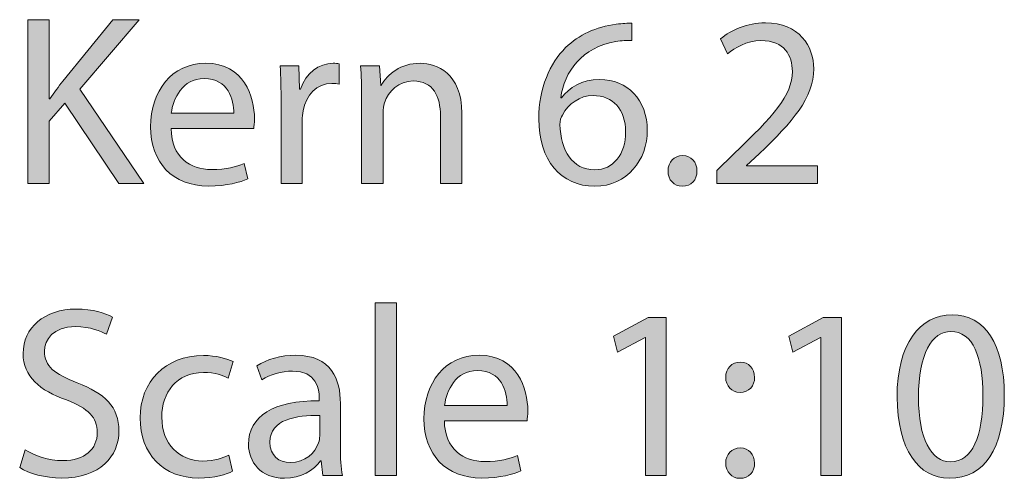
# Model space of a CAD drawing. Units: millimetres. Extents: x 0.3 to 11.3, y -7.7 to -0.4.
# Drawn here: x 0.4 to 1.1, y -0.7 to -0.4 of the extents above; entities that cross this region are included whole.
import ezdxf

# ---------------------------------------------------------------- set-up
doc = ezdxf.new("R2010")
doc.units = ezdxf.units.MM
doc.header["$MEASUREMENT"] = 0
doc.layers.add('Layer 5', color=7, linetype='Continuous', lineweight=0)

# ---------------------------------------------------------------- blocks, each defined once
blk = doc.blocks.new('Block_1')
at = {"layer": 'Layer 5', "true_color": 0x010200, "transparency": 33554687}
h = blk.add_hatch(color=98, dxfattribs=at)
h.dxf.hatch_style = 2
edge = h.paths.add_edge_path()
edge.add_spline(control_points=[(0.40603, -0.39977), (0.40603, -0.39977), (0.42052, -0.39977), (0.42052, -0.39977), (0.42052, -0.39977), (0.42052, -0.4539), (0.42052, -0.4539), (0.42052, -0.4539), (0.42102, -0.4539), (0.42102, -0.4539), (0.42402, -0.44957), (0.42702, -0.44558), (0.42985, -0.44191), (0.42985, -0.44191), (0.46416, -0.39977), (0.46416, -0.39977), (0.46416, -0.39977), (0.48216, -0.39977), (0.48216, -0.39977), (0.48216, -0.39977), (0.44151, -0.44741), (0.44151, -0.44741), (0.44151, -0.44741), (0.48532, -0.51204), (0.48532, -0.51204), (0.48532, -0.51204), (0.46817, -0.51204), (0.46817, -0.51204), (0.46817, -0.51204), (0.43119, -0.4569), (0.43119, -0.4569), (0.43119, -0.4569), (0.42052, -0.46922), (0.42052, -0.46922), (0.42052, -0.46922), (0.42052, -0.51204), (0.42052, -0.51204), (0.42052, -0.51204), (0.40603, -0.51204), (0.40603, -0.51204), (0.40603, -0.51204), (0.40603, -0.39977), (0.40603, -0.39977)], knot_values=[0, 0, 0, 0, 1, 1, 1, 2, 2, 2, 3, 3, 3, 4, 4, 4, 5, 5, 5, 6, 6, 6, 7, 7, 7, 8, 8, 8, 9, 9, 9, 10, 10, 10, 11, 11, 11, 12, 12, 12, 13, 13, 13, 14, 14, 14, 14], degree=3, periodic=0)
h = blk.add_hatch(color=98, dxfattribs=at)
h.dxf.hatch_style = 2
edge = h.paths.add_edge_path()
edge.add_spline(control_points=[(0.81533, -0.47655), (0.81533, -0.46107), (0.8065, -0.45173), (0.79301, -0.45173), (0.78418, -0.45173), (0.77601, -0.45723), (0.77202, -0.46506), (0.77101, -0.46673), (0.77035, -0.46889), (0.77035, -0.47156), (0.77068, -0.48938), (0.77885, -0.50254), (0.79417, -0.50254), (0.80683, -0.50254), (0.81533, -0.49205), (0.81533, -0.47655)], knot_values=[0, 0, 0, 0, 1, 1, 1, 2, 2, 2, 3, 3, 3, 4, 4, 4, 5, 5, 5, 5], degree=3, periodic=0)
edge = h.paths.add_edge_path()
edge.add_spline(control_points=[(0.81949, -0.41409), (0.81649, -0.41393), (0.81266, -0.41409), (0.8085, -0.41475), (0.78551, -0.41859), (0.77335, -0.43541), (0.77085, -0.45323), (0.77085, -0.45323), (0.77135, -0.45323), (0.77135, -0.45323), (0.77651, -0.4464), (0.78551, -0.44074), (0.7975, -0.44074), (0.81666, -0.44074), (0.83015, -0.45457), (0.83015, -0.47572), (0.83015, -0.49554), (0.81666, -0.51387), (0.79417, -0.51387), (0.77101, -0.51387), (0.75586, -0.49588), (0.75586, -0.46773), (0.75586, -0.4464), (0.76352, -0.42958), (0.77418, -0.41892), (0.78317, -0.41009), (0.79517, -0.40459), (0.80883, -0.40293), (0.81316, -0.40226), (0.81683, -0.4021), (0.81949, -0.4021), (0.81949, -0.4021), (0.81949, -0.41409), (0.81949, -0.41409)], knot_values=[0, 0, 0, 0, 1, 1, 1, 2, 2, 2, 3, 3, 3, 4, 4, 4, 5, 5, 5, 6, 6, 6, 7, 7, 7, 8, 8, 8, 9, 9, 9, 10, 10, 10, 11, 11, 11, 11], degree=3, periodic=0)
h = blk.add_hatch(color=98, dxfattribs=at)
h.dxf.hatch_style = 2
edge = h.paths.add_edge_path()
edge.add_spline(control_points=[(0.87768, -0.51204), (0.87768, -0.51204), (0.87768, -0.50304), (0.87768, -0.50304), (0.87768, -0.50304), (0.88918, -0.49188), (0.88918, -0.49188), (0.91683, -0.46556), (0.92933, -0.45157), (0.92949, -0.43525), (0.92949, -0.42425), (0.92416, -0.41409), (0.908, -0.41409), (0.89817, -0.41409), (0.89001, -0.41909), (0.88501, -0.42325), (0.88501, -0.42325), (0.88035, -0.41292), (0.88035, -0.41292), (0.88785, -0.4066), (0.89851, -0.40193), (0.911, -0.40193), (0.93432, -0.40193), (0.94415, -0.41792), (0.94415, -0.43342), (0.94415, -0.4534), (0.92966, -0.46956), (0.90684, -0.49155), (0.90684, -0.49155), (0.89817, -0.49954), (0.89817, -0.49954), (0.89817, -0.49954), (0.89817, -0.49988), (0.89817, -0.49988), (0.89817, -0.49988), (0.94682, -0.49988), (0.94682, -0.49988), (0.94682, -0.49988), (0.94682, -0.51204), (0.94682, -0.51204), (0.94682, -0.51204), (0.87768, -0.51204), (0.87768, -0.51204)], knot_values=[0, 0, 0, 0, 1, 1, 1, 2, 2, 2, 3, 3, 3, 4, 4, 4, 5, 5, 5, 6, 6, 6, 7, 7, 7, 8, 8, 8, 9, 9, 9, 10, 10, 10, 11, 11, 11, 12, 12, 12, 13, 13, 13, 14, 14, 14, 14], degree=3, periodic=0)
h = blk.add_hatch(color=98, dxfattribs=at)
h.dxf.hatch_style = 2
edge = h.paths.add_edge_path()
edge.add_spline(control_points=[(0.547, -0.46389), (0.54717, -0.45457), (0.54317, -0.44008), (0.52668, -0.44008), (0.51185, -0.44008), (0.50536, -0.45373), (0.50419, -0.46389), (0.50419, -0.46389), (0.547, -0.46389), (0.547, -0.46389)], knot_values=[0, 0, 0, 0, 1, 1, 1, 2, 2, 2, 3, 3, 3, 3], degree=3, periodic=0)
edge = h.paths.add_edge_path()
edge.add_spline(control_points=[(0.50403, -0.47439), (0.50436, -0.49421), (0.51701, -0.50237), (0.53168, -0.50237), (0.54217, -0.50237), (0.5485, -0.50054), (0.55399, -0.49821), (0.55399, -0.49821), (0.5565, -0.50871), (0.5565, -0.50871), (0.55133, -0.51104), (0.54251, -0.5137), (0.52968, -0.5137), (0.50485, -0.5137), (0.49003, -0.49738), (0.49003, -0.47306), (0.49003, -0.44874), (0.50436, -0.42958), (0.52784, -0.42958), (0.55416, -0.42958), (0.56116, -0.45274), (0.56116, -0.46756), (0.56116, -0.47056), (0.56082, -0.47289), (0.56066, -0.47439), (0.56066, -0.47439), (0.50403, -0.47439), (0.50403, -0.47439)], knot_values=[0, 0, 0, 0, 1, 1, 1, 2, 2, 2, 3, 3, 3, 4, 4, 4, 5, 5, 5, 6, 6, 6, 7, 7, 7, 8, 8, 8, 9, 9, 9, 9], degree=3, periodic=0)
h = blk.add_hatch(color=98, dxfattribs=at)
h.dxf.hatch_style = 2
edge = h.paths.add_edge_path()
edge.add_spline(control_points=[(0.57936, -0.45657), (0.57936, -0.44707), (0.57919, -0.43891), (0.57869, -0.43142), (0.57869, -0.43142), (0.59152, -0.43142), (0.59152, -0.43142), (0.59152, -0.43142), (0.59202, -0.44724), (0.59202, -0.44724), (0.59202, -0.44724), (0.59268, -0.44724), (0.59268, -0.44724), (0.59635, -0.43641), (0.60518, -0.42958), (0.615, -0.42958), (0.61667, -0.42958), (0.61784, -0.42975), (0.61917, -0.43008), (0.61917, -0.43008), (0.61917, -0.44391), (0.61917, -0.44391), (0.61767, -0.44358), (0.61617, -0.44341), (0.61418, -0.44341), (0.60385, -0.44341), (0.59652, -0.45124), (0.59452, -0.46223), (0.59418, -0.46423), (0.59385, -0.46656), (0.59385, -0.46906), (0.59385, -0.46906), (0.59385, -0.51204), (0.59385, -0.51204), (0.59385, -0.51204), (0.57936, -0.51204), (0.57936, -0.51204), (0.57936, -0.51204), (0.57936, -0.45657), (0.57936, -0.45657)], knot_values=[0, 0, 0, 0, 1, 1, 1, 2, 2, 2, 3, 3, 3, 4, 4, 4, 5, 5, 5, 6, 6, 6, 7, 7, 7, 8, 8, 8, 9, 9, 9, 10, 10, 10, 11, 11, 11, 12, 12, 12, 13, 13, 13, 13], degree=3, periodic=0)
h = blk.add_hatch(color=98, dxfattribs=at)
h.dxf.hatch_style = 2
edge = h.paths.add_edge_path()
edge.add_spline(control_points=[(0.63452, -0.45323), (0.63452, -0.4449), (0.63435, -0.43808), (0.63386, -0.43142), (0.63386, -0.43142), (0.64685, -0.43142), (0.64685, -0.43142), (0.64685, -0.43142), (0.64768, -0.44474), (0.64768, -0.44474), (0.64768, -0.44474), (0.64802, -0.44474), (0.64802, -0.44474), (0.65201, -0.43708), (0.66134, -0.42958), (0.67467, -0.42958), (0.68582, -0.42958), (0.70315, -0.43624), (0.70315, -0.46389), (0.70315, -0.46389), (0.70315, -0.51204), (0.70315, -0.51204), (0.70315, -0.51204), (0.68849, -0.51204), (0.68849, -0.51204), (0.68849, -0.51204), (0.68849, -0.46556), (0.68849, -0.46556), (0.68849, -0.45257), (0.68366, -0.44174), (0.66983, -0.44174), (0.66018, -0.44174), (0.65267, -0.44857), (0.65018, -0.45673), (0.64951, -0.45856), (0.64918, -0.46107), (0.64918, -0.46356), (0.64918, -0.46356), (0.64918, -0.51204), (0.64918, -0.51204), (0.64918, -0.51204), (0.63452, -0.51204), (0.63452, -0.51204), (0.63452, -0.51204), (0.63452, -0.45323), (0.63452, -0.45323)], knot_values=[0, 0, 0, 0, 1, 1, 1, 2, 2, 2, 3, 3, 3, 4, 4, 4, 5, 5, 5, 6, 6, 6, 7, 7, 7, 8, 8, 8, 9, 9, 9, 10, 10, 10, 11, 11, 11, 12, 12, 12, 13, 13, 13, 14, 14, 14, 15, 15, 15, 15], degree=3, periodic=0)
h = blk.add_hatch(color=98, dxfattribs=at)
h.dxf.hatch_style = 2
edge = h.paths.add_edge_path()
edge.add_spline(control_points=[(0.84435, -0.50338), (0.84435, -0.49721), (0.84852, -0.49288), (0.85435, -0.49288), (0.86018, -0.49288), (0.86417, -0.49721), (0.86417, -0.50338), (0.86417, -0.50937), (0.86034, -0.51387), (0.85418, -0.51387), (0.84835, -0.51387), (0.84435, -0.50937), (0.84435, -0.50338)], knot_values=[0, 0, 0, 0, 1, 1, 1, 2, 2, 2, 3, 3, 3, 4, 4, 4, 4], degree=3, periodic=0)
h = blk.add_hatch(color=98, dxfattribs=at)
h.dxf.hatch_style = 2
edge = h.paths.add_edge_path()
edge.add_spline(control_points=[(0.40403, -0.69438), (0.41053, -0.69838), (0.42002, -0.70171), (0.43002, -0.70171), (0.44484, -0.70171), (0.4535, -0.69388), (0.4535, -0.68255), (0.4535, -0.67206), (0.44751, -0.66606), (0.43235, -0.66023), (0.41403, -0.65373), (0.4027, -0.64424), (0.4027, -0.62842), (0.4027, -0.61093), (0.41719, -0.59793), (0.43901, -0.59793), (0.45051, -0.59793), (0.45883, -0.6006), (0.46383, -0.60343), (0.46383, -0.60343), (0.45983, -0.61525), (0.45983, -0.61525), (0.45617, -0.61325), (0.44868, -0.60992), (0.43851, -0.60992), (0.42319, -0.60992), (0.41736, -0.61909), (0.41736, -0.62675), (0.41736, -0.63724), (0.42419, -0.64241), (0.43968, -0.6484), (0.45866, -0.65573), (0.46833, -0.6649), (0.46833, -0.68138), (0.46833, -0.69871), (0.4555, -0.7137), (0.42902, -0.7137), (0.41819, -0.7137), (0.40636, -0.71054), (0.40037, -0.70653), (0.40037, -0.70653), (0.40403, -0.69438), (0.40403, -0.69438)], knot_values=[0, 0, 0, 0, 1, 1, 1, 2, 2, 2, 3, 3, 3, 4, 4, 4, 5, 5, 5, 6, 6, 6, 7, 7, 7, 8, 8, 8, 9, 9, 9, 10, 10, 10, 11, 11, 11, 12, 12, 12, 13, 13, 13, 14, 14, 14, 14], degree=3, periodic=0)
h = blk.add_hatch(color=98, dxfattribs=at)
h.dxf.hatch_style = 2
edge = h.paths.add_edge_path()
edge.add_spline(control_points=[(0.6437, -0.59377), (0.6437, -0.59377), (0.65836, -0.59377), (0.65836, -0.59377), (0.65836, -0.59377), (0.65836, -0.71203), (0.65836, -0.71203), (0.65836, -0.71203), (0.6437, -0.71203), (0.6437, -0.71203), (0.6437, -0.71203), (0.6437, -0.59377), (0.6437, -0.59377)], knot_values=[0, 0, 0, 0, 1, 1, 1, 2, 2, 2, 3, 3, 3, 4, 4, 4, 4], degree=3, periodic=0)
h = blk.add_hatch(color=98, dxfattribs=at)
h.dxf.hatch_style = 2
edge = h.paths.add_edge_path()
edge.add_spline(control_points=[(0.82901, -0.61742), (0.82901, -0.61742), (0.82868, -0.61742), (0.82868, -0.61742), (0.82868, -0.61742), (0.80985, -0.62758), (0.80985, -0.62758), (0.80985, -0.62758), (0.80703, -0.61642), (0.80703, -0.61642), (0.80703, -0.61642), (0.83067, -0.60376), (0.83067, -0.60376), (0.83067, -0.60376), (0.84317, -0.60376), (0.84317, -0.60376), (0.84317, -0.60376), (0.84317, -0.71203), (0.84317, -0.71203), (0.84317, -0.71203), (0.82901, -0.71203), (0.82901, -0.71203), (0.82901, -0.71203), (0.82901, -0.61742), (0.82901, -0.61742)], knot_values=[0, 0, 0, 0, 1, 1, 1, 2, 2, 2, 3, 3, 3, 4, 4, 4, 5, 5, 5, 6, 6, 6, 7, 7, 7, 8, 8, 8, 8], degree=3, periodic=0)
h = blk.add_hatch(color=98, dxfattribs=at)
h.dxf.hatch_style = 2
edge = h.paths.add_edge_path()
edge.add_spline(control_points=[(0.94901, -0.61742), (0.94901, -0.61742), (0.94867, -0.61742), (0.94867, -0.61742), (0.94867, -0.61742), (0.92985, -0.62758), (0.92985, -0.62758), (0.92985, -0.62758), (0.92702, -0.61642), (0.92702, -0.61642), (0.92702, -0.61642), (0.95067, -0.60376), (0.95067, -0.60376), (0.95067, -0.60376), (0.96317, -0.60376), (0.96317, -0.60376), (0.96317, -0.60376), (0.96317, -0.71203), (0.96317, -0.71203), (0.96317, -0.71203), (0.94901, -0.71203), (0.94901, -0.71203), (0.94901, -0.71203), (0.94901, -0.61742), (0.94901, -0.61742)], knot_values=[0, 0, 0, 0, 1, 1, 1, 2, 2, 2, 3, 3, 3, 4, 4, 4, 5, 5, 5, 6, 6, 6, 7, 7, 7, 8, 8, 8, 8], degree=3, periodic=0)
h = blk.add_hatch(color=98, dxfattribs=at)
h.dxf.hatch_style = 2
edge = h.paths.add_edge_path()
edge.add_spline(control_points=[(1.01585, -0.6584), (1.01585, -0.68655), (1.02451, -0.70254), (1.03783, -0.70254), (1.05283, -0.70254), (1.05999, -0.68505), (1.05999, -0.6574), (1.05999, -0.63075), (1.05316, -0.61325), (1.038, -0.61325), (1.02517, -0.61325), (1.01585, -0.62891), (1.01585, -0.6584)], knot_values=[0, 0, 0, 0, 1, 1, 1, 2, 2, 2, 3, 3, 3, 4, 4, 4, 4], degree=3, periodic=0)
edge = h.paths.add_edge_path()
edge.add_spline(control_points=[(1.07464, -0.65673), (1.07464, -0.69355), (1.06099, -0.71387), (1.037, -0.71387), (1.01585, -0.71387), (1.00152, -0.69404), (1.00118, -0.65823), (1.00118, -0.62192), (1.01684, -0.60193), (1.03883, -0.60193), (1.06165, -0.60193), (1.07464, -0.62225), (1.07464, -0.65673)], knot_values=[0, 0, 0, 0, 1, 1, 1, 2, 2, 2, 3, 3, 3, 4, 4, 4, 4], degree=3, periodic=0)
h = blk.add_hatch(color=98, dxfattribs=at)
h.dxf.hatch_style = 2
edge = h.paths.add_edge_path()
edge.add_spline(control_points=[(0.54616, -0.70904), (0.54233, -0.71104), (0.53383, -0.7137), (0.52301, -0.7137), (0.49869, -0.7137), (0.48286, -0.69721), (0.48286, -0.67256), (0.48286, -0.64774), (0.49986, -0.62975), (0.52618, -0.62975), (0.53484, -0.62975), (0.5425, -0.63191), (0.54649, -0.63391), (0.54649, -0.63391), (0.54316, -0.64524), (0.54316, -0.64524), (0.53966, -0.64324), (0.53417, -0.64141), (0.52618, -0.64141), (0.50768, -0.64141), (0.49769, -0.65507), (0.49769, -0.67189), (0.49769, -0.69054), (0.50968, -0.70204), (0.52567, -0.70204), (0.534, -0.70204), (0.5395, -0.69988), (0.54367, -0.69804), (0.54367, -0.69804), (0.54616, -0.70904), (0.54616, -0.70904)], knot_values=[0, 0, 0, 0, 1, 1, 1, 2, 2, 2, 3, 3, 3, 4, 4, 4, 5, 5, 5, 6, 6, 6, 7, 7, 7, 8, 8, 8, 9, 9, 9, 10, 10, 10, 10], degree=3, periodic=0)
h = blk.add_hatch(color=98, dxfattribs=at)
h.dxf.hatch_style = 2
edge = h.paths.add_edge_path()
edge.add_spline(control_points=[(0.60584, -0.67089), (0.58985, -0.67056), (0.57169, -0.67339), (0.57169, -0.68904), (0.57169, -0.69854), (0.57802, -0.70304), (0.58552, -0.70304), (0.59601, -0.70304), (0.60267, -0.69638), (0.60501, -0.68955), (0.6055, -0.68805), (0.60584, -0.68638), (0.60584, -0.68488), (0.60584, -0.68488), (0.60584, -0.67089), (0.60584, -0.67089)], knot_values=[0, 0, 0, 0, 1, 1, 1, 2, 2, 2, 3, 3, 3, 4, 4, 4, 5, 5, 5, 5], degree=3, periodic=0)
edge = h.paths.add_edge_path()
edge.add_spline(control_points=[(0.608, -0.71203), (0.608, -0.71203), (0.60684, -0.70188), (0.60684, -0.70188), (0.60684, -0.70188), (0.60634, -0.70188), (0.60634, -0.70188), (0.60184, -0.7082), (0.59318, -0.71387), (0.58168, -0.71387), (0.56536, -0.71387), (0.55703, -0.70237), (0.55703, -0.69071), (0.55703, -0.67122), (0.57435, -0.66056), (0.6055, -0.66073), (0.6055, -0.66073), (0.6055, -0.65906), (0.6055, -0.65906), (0.6055, -0.6524), (0.60367, -0.64041), (0.58718, -0.64041), (0.57968, -0.64041), (0.57186, -0.64274), (0.56619, -0.6464), (0.56619, -0.6464), (0.56286, -0.63674), (0.56286, -0.63674), (0.56952, -0.63241), (0.57919, -0.62958), (0.58935, -0.62958), (0.614, -0.62958), (0.61999, -0.6464), (0.61999, -0.66256), (0.61999, -0.66256), (0.61999, -0.69271), (0.61999, -0.69271), (0.61999, -0.69971), (0.62033, -0.70653), (0.62133, -0.71203), (0.62133, -0.71203), (0.608, -0.71203), (0.608, -0.71203)], knot_values=[0, 0, 0, 0, 1, 1, 1, 2, 2, 2, 3, 3, 3, 4, 4, 4, 5, 5, 5, 6, 6, 6, 7, 7, 7, 8, 8, 8, 9, 9, 9, 10, 10, 10, 11, 11, 11, 12, 12, 12, 13, 13, 13, 14, 14, 14, 14], degree=3, periodic=0)
h = blk.add_hatch(color=98, dxfattribs=at)
h.dxf.hatch_style = 2
edge = h.paths.add_edge_path()
edge.add_spline(control_points=[(0.73417, -0.66389), (0.73433, -0.65457), (0.73034, -0.64007), (0.71385, -0.64007), (0.69902, -0.64007), (0.69252, -0.65373), (0.69136, -0.66389), (0.69136, -0.66389), (0.73417, -0.66389), (0.73417, -0.66389)], knot_values=[0, 0, 0, 0, 1, 1, 1, 2, 2, 2, 3, 3, 3, 3], degree=3, periodic=0)
edge = h.paths.add_edge_path()
edge.add_spline(control_points=[(0.69119, -0.67439), (0.69153, -0.69421), (0.70419, -0.70237), (0.71884, -0.70237), (0.72933, -0.70237), (0.73567, -0.70054), (0.74116, -0.69821), (0.74116, -0.69821), (0.74366, -0.7087), (0.74366, -0.7087), (0.7385, -0.71104), (0.72967, -0.7137), (0.71684, -0.7137), (0.69202, -0.7137), (0.6772, -0.69737), (0.6772, -0.67305), (0.6772, -0.64873), (0.69153, -0.62958), (0.71501, -0.62958), (0.74133, -0.62958), (0.74833, -0.65274), (0.74833, -0.66756), (0.74833, -0.67056), (0.74799, -0.67289), (0.74783, -0.67439), (0.74783, -0.67439), (0.69119, -0.67439), (0.69119, -0.67439)], knot_values=[0, 0, 0, 0, 1, 1, 1, 2, 2, 2, 3, 3, 3, 4, 4, 4, 5, 5, 5, 6, 6, 6, 7, 7, 7, 8, 8, 8, 9, 9, 9, 9], degree=3, periodic=0)
h = blk.add_hatch(color=98, dxfattribs=at)
h.dxf.hatch_style = 2
edge = h.paths.add_edge_path()
edge.add_spline(control_points=[(0.88386, -0.70354), (0.88386, -0.69737), (0.88802, -0.69305), (0.89385, -0.69305), (0.89968, -0.69305), (0.90352, -0.69737), (0.90368, -0.70354), (0.90368, -0.70937), (0.89985, -0.71387), (0.89368, -0.71387), (0.88786, -0.71387), (0.88386, -0.70937), (0.88386, -0.70354)], knot_values=[0, 0, 0, 0, 1, 1, 1, 2, 2, 2, 3, 3, 3, 4, 4, 4, 4], degree=3, periodic=0)
edge = h.paths.add_edge_path()
edge.add_spline(control_points=[(0.88386, -0.64474), (0.88386, -0.63858), (0.88802, -0.63424), (0.89385, -0.63424), (0.89968, -0.63424), (0.90352, -0.63858), (0.90368, -0.64474), (0.90368, -0.65057), (0.89985, -0.65507), (0.89368, -0.65507), (0.88786, -0.65507), (0.88386, -0.65057), (0.88386, -0.64474)], knot_values=[0, 0, 0, 0, 1, 1, 1, 2, 2, 2, 3, 3, 3, 4, 4, 4, 4], degree=3, periodic=0)
at = {"layer": 'Layer 5'}
for points, knots in [([(0.40603, -0.39977), (0.40603, -0.39977), (0.42052, -0.39977), (0.42052, -0.39977), (0.42052, -0.39977), (0.42052, -0.4539), (0.42052, -0.4539), (0.42052, -0.4539), (0.42102, -0.4539), (0.42102, -0.4539), (0.42402, -0.44957), (0.42702, -0.44558), (0.42985, -0.44191), (0.42985, -0.44191), (0.46416, -0.39977), (0.46416, -0.39977), (0.46416, -0.39977), (0.48216, -0.39977), (0.48216, -0.39977), (0.48216, -0.39977), (0.44151, -0.44741), (0.44151, -0.44741), (0.44151, -0.44741), (0.48532, -0.51204), (0.48532, -0.51204), (0.48532, -0.51204), (0.46817, -0.51204), (0.46817, -0.51204), (0.46817, -0.51204), (0.43119, -0.4569), (0.43119, -0.4569), (0.43119, -0.4569), (0.42052, -0.46922), (0.42052, -0.46922), (0.42052, -0.46922), (0.42052, -0.51204), (0.42052, -0.51204), (0.42052, -0.51204), (0.40603, -0.51204), (0.40603, -0.51204), (0.40603, -0.51204), (0.40603, -0.39977), (0.40603, -0.39977)], [0, 0, 0, 0, 1, 1, 1, 2, 2, 2, 3, 3, 3, 4, 4, 4, 5, 5, 5, 6, 6, 6, 7, 7, 7, 8, 8, 8, 9, 9, 9, 10, 10, 10, 11, 11, 11, 12, 12, 12, 13, 13, 13, 14, 14, 14, 14]), ([(0.81949, -0.41409), (0.81649, -0.41393), (0.81266, -0.41409), (0.8085, -0.41475), (0.78551, -0.41859), (0.77335, -0.43541), (0.77085, -0.45323), (0.77085, -0.45323), (0.77135, -0.45323), (0.77135, -0.45323), (0.77651, -0.4464), (0.78551, -0.44074), (0.7975, -0.44074), (0.81666, -0.44074), (0.83015, -0.45457), (0.83015, -0.47572), (0.83015, -0.49554), (0.81666, -0.51387), (0.79417, -0.51387), (0.77101, -0.51387), (0.75586, -0.49588), (0.75586, -0.46773), (0.75586, -0.4464), (0.76352, -0.42958), (0.77418, -0.41892), (0.78317, -0.41009), (0.79517, -0.40459), (0.80883, -0.40293), (0.81316, -0.40226), (0.81683, -0.4021), (0.81949, -0.4021), (0.81949, -0.4021), (0.81949, -0.41409), (0.81949, -0.41409)], [0, 0, 0, 0, 1, 1, 1, 2, 2, 2, 3, 3, 3, 4, 4, 4, 5, 5, 5, 6, 6, 6, 7, 7, 7, 8, 8, 8, 9, 9, 9, 10, 10, 10, 11, 11, 11, 11]), ([(0.87768, -0.51204), (0.87768, -0.51204), (0.87768, -0.50304), (0.87768, -0.50304), (0.87768, -0.50304), (0.88918, -0.49188), (0.88918, -0.49188), (0.91683, -0.46556), (0.92933, -0.45157), (0.92949, -0.43525), (0.92949, -0.42425), (0.92416, -0.41409), (0.908, -0.41409), (0.89817, -0.41409), (0.89001, -0.41909), (0.88501, -0.42325), (0.88501, -0.42325), (0.88035, -0.41292), (0.88035, -0.41292), (0.88785, -0.4066), (0.89851, -0.40193), (0.911, -0.40193), (0.93432, -0.40193), (0.94415, -0.41792), (0.94415, -0.43342), (0.94415, -0.4534), (0.92966, -0.46956), (0.90684, -0.49155), (0.90684, -0.49155), (0.89817, -0.49954), (0.89817, -0.49954), (0.89817, -0.49954), (0.89817, -0.49988), (0.89817, -0.49988), (0.89817, -0.49988), (0.94682, -0.49988), (0.94682, -0.49988), (0.94682, -0.49988), (0.94682, -0.51204), (0.94682, -0.51204), (0.94682, -0.51204), (0.87768, -0.51204), (0.87768, -0.51204)], [0, 0, 0, 0, 1, 1, 1, 2, 2, 2, 3, 3, 3, 4, 4, 4, 5, 5, 5, 6, 6, 6, 7, 7, 7, 8, 8, 8, 9, 9, 9, 10, 10, 10, 11, 11, 11, 12, 12, 12, 13, 13, 13, 14, 14, 14, 14]), ([(0.50403, -0.47439), (0.50436, -0.49421), (0.51701, -0.50237), (0.53168, -0.50237), (0.54217, -0.50237), (0.5485, -0.50054), (0.55399, -0.49821), (0.55399, -0.49821), (0.5565, -0.50871), (0.5565, -0.50871), (0.55133, -0.51104), (0.54251, -0.5137), (0.52968, -0.5137), (0.50485, -0.5137), (0.49003, -0.49738), (0.49003, -0.47306), (0.49003, -0.44874), (0.50436, -0.42958), (0.52784, -0.42958), (0.55416, -0.42958), (0.56116, -0.45274), (0.56116, -0.46756), (0.56116, -0.47056), (0.56082, -0.47289), (0.56066, -0.47439), (0.56066, -0.47439), (0.50403, -0.47439), (0.50403, -0.47439)], [0, 0, 0, 0, 1, 1, 1, 2, 2, 2, 3, 3, 3, 4, 4, 4, 5, 5, 5, 6, 6, 6, 7, 7, 7, 8, 8, 8, 9, 9, 9, 9]), ([(0.57936, -0.45657), (0.57936, -0.44707), (0.57919, -0.43891), (0.57869, -0.43142), (0.57869, -0.43142), (0.59152, -0.43142), (0.59152, -0.43142), (0.59152, -0.43142), (0.59202, -0.44724), (0.59202, -0.44724), (0.59202, -0.44724), (0.59268, -0.44724), (0.59268, -0.44724), (0.59635, -0.43641), (0.60518, -0.42958), (0.615, -0.42958), (0.61667, -0.42958), (0.61784, -0.42975), (0.61917, -0.43008), (0.61917, -0.43008), (0.61917, -0.44391), (0.61917, -0.44391), (0.61767, -0.44358), (0.61617, -0.44341), (0.61418, -0.44341), (0.60385, -0.44341), (0.59652, -0.45124), (0.59452, -0.46223), (0.59418, -0.46423), (0.59385, -0.46656), (0.59385, -0.46906), (0.59385, -0.46906), (0.59385, -0.51204), (0.59385, -0.51204), (0.59385, -0.51204), (0.57936, -0.51204), (0.57936, -0.51204), (0.57936, -0.51204), (0.57936, -0.45657), (0.57936, -0.45657)], [0, 0, 0, 0, 1, 1, 1, 2, 2, 2, 3, 3, 3, 4, 4, 4, 5, 5, 5, 6, 6, 6, 7, 7, 7, 8, 8, 8, 9, 9, 9, 10, 10, 10, 11, 11, 11, 12, 12, 12, 13, 13, 13, 13]), ([(0.63452, -0.45323), (0.63452, -0.4449), (0.63435, -0.43808), (0.63386, -0.43142), (0.63386, -0.43142), (0.64685, -0.43142), (0.64685, -0.43142), (0.64685, -0.43142), (0.64768, -0.44474), (0.64768, -0.44474), (0.64768, -0.44474), (0.64802, -0.44474), (0.64802, -0.44474), (0.65201, -0.43708), (0.66134, -0.42958), (0.67467, -0.42958), (0.68582, -0.42958), (0.70315, -0.43624), (0.70315, -0.46389), (0.70315, -0.46389), (0.70315, -0.51204), (0.70315, -0.51204), (0.70315, -0.51204), (0.68849, -0.51204), (0.68849, -0.51204), (0.68849, -0.51204), (0.68849, -0.46556), (0.68849, -0.46556), (0.68849, -0.45257), (0.68366, -0.44174), (0.66983, -0.44174), (0.66018, -0.44174), (0.65267, -0.44857), (0.65018, -0.45673), (0.64951, -0.45856), (0.64918, -0.46107), (0.64918, -0.46356), (0.64918, -0.46356), (0.64918, -0.51204), (0.64918, -0.51204), (0.64918, -0.51204), (0.63452, -0.51204), (0.63452, -0.51204), (0.63452, -0.51204), (0.63452, -0.45323), (0.63452, -0.45323)], [0, 0, 0, 0, 1, 1, 1, 2, 2, 2, 3, 3, 3, 4, 4, 4, 5, 5, 5, 6, 6, 6, 7, 7, 7, 8, 8, 8, 9, 9, 9, 10, 10, 10, 11, 11, 11, 12, 12, 12, 13, 13, 13, 14, 14, 14, 15, 15, 15, 15]), ([(0.547, -0.46389), (0.54717, -0.45457), (0.54317, -0.44008), (0.52668, -0.44008), (0.51185, -0.44008), (0.50536, -0.45373), (0.50419, -0.46389), (0.50419, -0.46389), (0.547, -0.46389), (0.547, -0.46389)], [0, 0, 0, 0, 1, 1, 1, 2, 2, 2, 3, 3, 3, 3]), ([(0.81533, -0.47655), (0.81533, -0.46107), (0.8065, -0.45173), (0.79301, -0.45173), (0.78418, -0.45173), (0.77601, -0.45723), (0.77202, -0.46506), (0.77101, -0.46673), (0.77035, -0.46889), (0.77035, -0.47156), (0.77068, -0.48938), (0.77885, -0.50254), (0.79417, -0.50254), (0.80683, -0.50254), (0.81533, -0.49205), (0.81533, -0.47655)], [0, 0, 0, 0, 1, 1, 1, 2, 2, 2, 3, 3, 3, 4, 4, 4, 5, 5, 5, 5]), ([(0.84435, -0.50338), (0.84435, -0.49721), (0.84852, -0.49288), (0.85435, -0.49288), (0.86018, -0.49288), (0.86417, -0.49721), (0.86417, -0.50338), (0.86417, -0.50937), (0.86034, -0.51387), (0.85418, -0.51387), (0.84835, -0.51387), (0.84435, -0.50937), (0.84435, -0.50338)], [0, 0, 0, 0, 1, 1, 1, 2, 2, 2, 3, 3, 3, 4, 4, 4, 4]), ([(0.40403, -0.69438), (0.41053, -0.69838), (0.42002, -0.70171), (0.43002, -0.70171), (0.44484, -0.70171), (0.4535, -0.69388), (0.4535, -0.68255), (0.4535, -0.67206), (0.44751, -0.66606), (0.43235, -0.66023), (0.41403, -0.65373), (0.4027, -0.64424), (0.4027, -0.62842), (0.4027, -0.61093), (0.41719, -0.59793), (0.43901, -0.59793), (0.45051, -0.59793), (0.45883, -0.6006), (0.46383, -0.60343), (0.46383, -0.60343), (0.45983, -0.61525), (0.45983, -0.61525), (0.45617, -0.61325), (0.44868, -0.60992), (0.43851, -0.60992), (0.42319, -0.60992), (0.41736, -0.61909), (0.41736, -0.62675), (0.41736, -0.63724), (0.42419, -0.64241), (0.43968, -0.6484), (0.45866, -0.65573), (0.46833, -0.6649), (0.46833, -0.68138), (0.46833, -0.69871), (0.4555, -0.7137), (0.42902, -0.7137), (0.41819, -0.7137), (0.40636, -0.71054), (0.40037, -0.70653), (0.40037, -0.70653), (0.40403, -0.69438), (0.40403, -0.69438)], [0, 0, 0, 0, 1, 1, 1, 2, 2, 2, 3, 3, 3, 4, 4, 4, 5, 5, 5, 6, 6, 6, 7, 7, 7, 8, 8, 8, 9, 9, 9, 10, 10, 10, 11, 11, 11, 12, 12, 12, 13, 13, 13, 14, 14, 14, 14]), ([(0.6437, -0.59377), (0.6437, -0.59377), (0.65836, -0.59377), (0.65836, -0.59377), (0.65836, -0.59377), (0.65836, -0.71203), (0.65836, -0.71203), (0.65836, -0.71203), (0.6437, -0.71203), (0.6437, -0.71203), (0.6437, -0.71203), (0.6437, -0.59377), (0.6437, -0.59377)], [0, 0, 0, 0, 1, 1, 1, 2, 2, 2, 3, 3, 3, 4, 4, 4, 4]), ([(0.82901, -0.61742), (0.82901, -0.61742), (0.82868, -0.61742), (0.82868, -0.61742), (0.82868, -0.61742), (0.80985, -0.62758), (0.80985, -0.62758), (0.80985, -0.62758), (0.80703, -0.61642), (0.80703, -0.61642), (0.80703, -0.61642), (0.83067, -0.60376), (0.83067, -0.60376), (0.83067, -0.60376), (0.84317, -0.60376), (0.84317, -0.60376), (0.84317, -0.60376), (0.84317, -0.71203), (0.84317, -0.71203), (0.84317, -0.71203), (0.82901, -0.71203), (0.82901, -0.71203), (0.82901, -0.71203), (0.82901, -0.61742), (0.82901, -0.61742)], [0, 0, 0, 0, 1, 1, 1, 2, 2, 2, 3, 3, 3, 4, 4, 4, 5, 5, 5, 6, 6, 6, 7, 7, 7, 8, 8, 8, 8]), ([(0.94901, -0.61742), (0.94901, -0.61742), (0.94867, -0.61742), (0.94867, -0.61742), (0.94867, -0.61742), (0.92985, -0.62758), (0.92985, -0.62758), (0.92985, -0.62758), (0.92702, -0.61642), (0.92702, -0.61642), (0.92702, -0.61642), (0.95067, -0.60376), (0.95067, -0.60376), (0.95067, -0.60376), (0.96317, -0.60376), (0.96317, -0.60376), (0.96317, -0.60376), (0.96317, -0.71203), (0.96317, -0.71203), (0.96317, -0.71203), (0.94901, -0.71203), (0.94901, -0.71203), (0.94901, -0.71203), (0.94901, -0.61742), (0.94901, -0.61742)], [0, 0, 0, 0, 1, 1, 1, 2, 2, 2, 3, 3, 3, 4, 4, 4, 5, 5, 5, 6, 6, 6, 7, 7, 7, 8, 8, 8, 8]), ([(1.07464, -0.65673), (1.07464, -0.69355), (1.06099, -0.71387), (1.037, -0.71387), (1.01585, -0.71387), (1.00152, -0.69404), (1.00118, -0.65823), (1.00118, -0.62192), (1.01684, -0.60193), (1.03883, -0.60193), (1.06165, -0.60193), (1.07464, -0.62225), (1.07464, -0.65673)], [0, 0, 0, 0, 1, 1, 1, 2, 2, 2, 3, 3, 3, 4, 4, 4, 4]), ([(1.01585, -0.6584), (1.01585, -0.68655), (1.02451, -0.70254), (1.03783, -0.70254), (1.05283, -0.70254), (1.05999, -0.68505), (1.05999, -0.6574), (1.05999, -0.63075), (1.05316, -0.61325), (1.038, -0.61325), (1.02517, -0.61325), (1.01585, -0.62891), (1.01585, -0.6584)], [0, 0, 0, 0, 1, 1, 1, 2, 2, 2, 3, 3, 3, 4, 4, 4, 4]), ([(0.54616, -0.70904), (0.54233, -0.71104), (0.53383, -0.7137), (0.52301, -0.7137), (0.49869, -0.7137), (0.48286, -0.69721), (0.48286, -0.67256), (0.48286, -0.64774), (0.49986, -0.62975), (0.52618, -0.62975), (0.53484, -0.62975), (0.5425, -0.63191), (0.54649, -0.63391), (0.54649, -0.63391), (0.54316, -0.64524), (0.54316, -0.64524), (0.53966, -0.64324), (0.53417, -0.64141), (0.52618, -0.64141), (0.50768, -0.64141), (0.49769, -0.65507), (0.49769, -0.67189), (0.49769, -0.69054), (0.50968, -0.70204), (0.52567, -0.70204), (0.534, -0.70204), (0.5395, -0.69988), (0.54367, -0.69804), (0.54367, -0.69804), (0.54616, -0.70904), (0.54616, -0.70904)], [0, 0, 0, 0, 1, 1, 1, 2, 2, 2, 3, 3, 3, 4, 4, 4, 5, 5, 5, 6, 6, 6, 7, 7, 7, 8, 8, 8, 9, 9, 9, 10, 10, 10, 10]), ([(0.608, -0.71203), (0.608, -0.71203), (0.60684, -0.70188), (0.60684, -0.70188), (0.60684, -0.70188), (0.60634, -0.70188), (0.60634, -0.70188), (0.60184, -0.7082), (0.59318, -0.71387), (0.58168, -0.71387), (0.56536, -0.71387), (0.55703, -0.70237), (0.55703, -0.69071), (0.55703, -0.67122), (0.57435, -0.66056), (0.6055, -0.66073), (0.6055, -0.66073), (0.6055, -0.65906), (0.6055, -0.65906), (0.6055, -0.6524), (0.60367, -0.64041), (0.58718, -0.64041), (0.57968, -0.64041), (0.57186, -0.64274), (0.56619, -0.6464), (0.56619, -0.6464), (0.56286, -0.63674), (0.56286, -0.63674), (0.56952, -0.63241), (0.57919, -0.62958), (0.58935, -0.62958), (0.614, -0.62958), (0.61999, -0.6464), (0.61999, -0.66256), (0.61999, -0.66256), (0.61999, -0.69271), (0.61999, -0.69271), (0.61999, -0.69971), (0.62033, -0.70653), (0.62133, -0.71203), (0.62133, -0.71203), (0.608, -0.71203), (0.608, -0.71203)], [0, 0, 0, 0, 1, 1, 1, 2, 2, 2, 3, 3, 3, 4, 4, 4, 5, 5, 5, 6, 6, 6, 7, 7, 7, 8, 8, 8, 9, 9, 9, 10, 10, 10, 11, 11, 11, 12, 12, 12, 13, 13, 13, 14, 14, 14, 14]), ([(0.69119, -0.67439), (0.69153, -0.69421), (0.70419, -0.70237), (0.71884, -0.70237), (0.72933, -0.70237), (0.73567, -0.70054), (0.74116, -0.69821), (0.74116, -0.69821), (0.74366, -0.7087), (0.74366, -0.7087), (0.7385, -0.71104), (0.72967, -0.7137), (0.71684, -0.7137), (0.69202, -0.7137), (0.6772, -0.69737), (0.6772, -0.67305), (0.6772, -0.64873), (0.69153, -0.62958), (0.71501, -0.62958), (0.74133, -0.62958), (0.74833, -0.65274), (0.74833, -0.66756), (0.74833, -0.67056), (0.74799, -0.67289), (0.74783, -0.67439), (0.74783, -0.67439), (0.69119, -0.67439), (0.69119, -0.67439)], [0, 0, 0, 0, 1, 1, 1, 2, 2, 2, 3, 3, 3, 4, 4, 4, 5, 5, 5, 6, 6, 6, 7, 7, 7, 8, 8, 8, 9, 9, 9, 9]), ([(0.73417, -0.66389), (0.73433, -0.65457), (0.73034, -0.64007), (0.71385, -0.64007), (0.69902, -0.64007), (0.69252, -0.65373), (0.69136, -0.66389), (0.69136, -0.66389), (0.73417, -0.66389), (0.73417, -0.66389)], [0, 0, 0, 0, 1, 1, 1, 2, 2, 2, 3, 3, 3, 3]), ([(0.88386, -0.64474), (0.88386, -0.63858), (0.88802, -0.63424), (0.89385, -0.63424), (0.89968, -0.63424), (0.90352, -0.63858), (0.90368, -0.64474), (0.90368, -0.65057), (0.89985, -0.65507), (0.89368, -0.65507), (0.88786, -0.65507), (0.88386, -0.65057), (0.88386, -0.64474)], [0, 0, 0, 0, 1, 1, 1, 2, 2, 2, 3, 3, 3, 4, 4, 4, 4]), ([(0.60584, -0.67089), (0.58985, -0.67056), (0.57169, -0.67339), (0.57169, -0.68904), (0.57169, -0.69854), (0.57802, -0.70304), (0.58552, -0.70304), (0.59601, -0.70304), (0.60267, -0.69638), (0.60501, -0.68955), (0.6055, -0.68805), (0.60584, -0.68638), (0.60584, -0.68488), (0.60584, -0.68488), (0.60584, -0.67089), (0.60584, -0.67089)], [0, 0, 0, 0, 1, 1, 1, 2, 2, 2, 3, 3, 3, 4, 4, 4, 5, 5, 5, 5]), ([(0.88386, -0.70354), (0.88386, -0.69737), (0.88802, -0.69305), (0.89385, -0.69305), (0.89968, -0.69305), (0.90352, -0.69737), (0.90368, -0.70354), (0.90368, -0.70937), (0.89985, -0.71387), (0.89368, -0.71387), (0.88786, -0.71387), (0.88386, -0.70937), (0.88386, -0.70354)], [0, 0, 0, 0, 1, 1, 1, 2, 2, 2, 3, 3, 3, 4, 4, 4, 4])]:
    blk.add_open_spline(points, degree=3, knots=knots, dxfattribs=at)
blk = doc.blocks.new('Block_0')
at = {"layer": 'Layer 5'}
blk.add_blockref('Block_1', (0, 0), dxfattribs=at)

msp = doc.modelspace()

# ---------------------------------------------------------------- block references
at = {"layer": 'Layer 5'}
msp.add_blockref('Block_0', (0, 0), dxfattribs=at)

doc.saveas('drawing.dxf')
